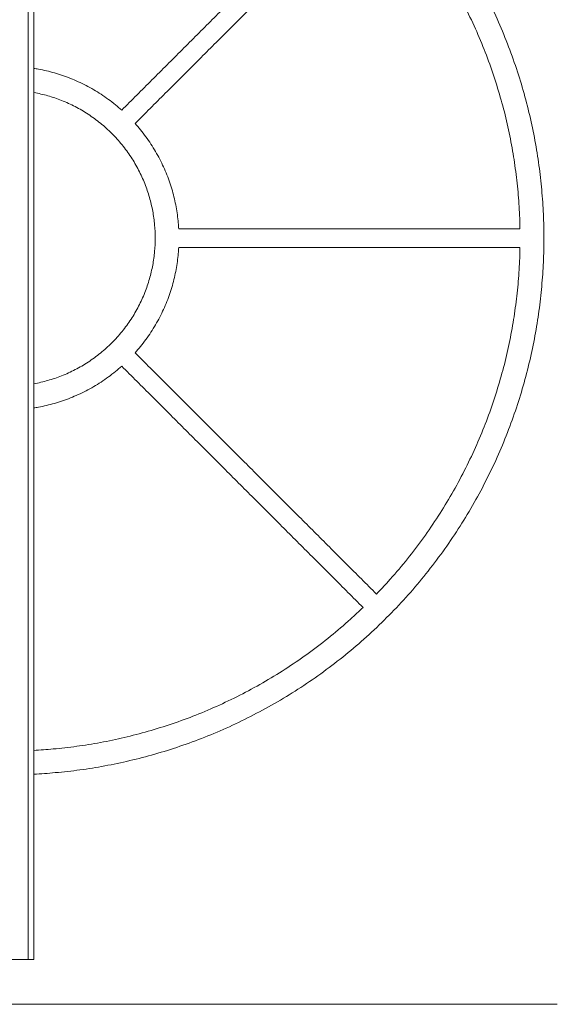
# Model space of a CAD drawing. Units: millimetres. Extents: x -5954.2 to -5940, y 3086.9 to 3107.5.
# Drawn here: x -5950.8 to -5949.9, y 3099.5 to 3101.2 of the extents above; entities that cross this region are included whole.
import ezdxf

# ---------------------------------------------------------------- set-up
doc = ezdxf.new("R2010")
doc.units = ezdxf.units.MM
doc.layers.get('0').update_dxf_attribs({"lineweight": 5})

# ---------------------------------------------------------------- blocks, each defined once
blk = doc.blocks.new('SIDE')
for points in [[(-5950.7979, 3102.7705), (-5950.7979, 3101.161), (-5950.7979, 3099.5515)], [(-5950.7879, 3099.5515), (-5950.7879, 3100.8903), (-5950.7879, 3102.2291)], [(-5950.6311, 3101.0646), (-5950.4162, 3101.2795), (-5950.2013, 3101.4944)], [(-5950.1774, 3101.4706), (-5950.3924, 3101.2557), (-5950.6073, 3101.0408)], [(-5950.5297, 3100.8533), (-5950.2257, 3100.8533), (-5949.9218, 3100.8533)], [(-5949.9218, 3100.8196), (-5950.2257, 3100.8196), (-5950.5297, 3100.8196)], [(-5950.6073, 3100.6322), (-5950.3924, 3100.4173), (-5950.1774, 3100.2024)], [(-5950.2013, 3100.1785), (-5950.4162, 3100.3935), (-5950.6311, 3100.6084)], [(-5950.7979, 3099.5515), (-5950.8129, 3099.5515), (-5950.8279, 3099.5515)]]:
    blk.add_open_spline(points, degree=2)
for points, knots in [([(-5950.7879, 3101.7915), (-5950.7751, 3101.7909), (-5950.7623, 3101.79), (-5950.7495, 3101.7888), (-5950.7348, 3101.7875), (-5950.7202, 3101.7858), (-5950.7057, 3101.7838), (-5950.6909, 3101.7818), (-5950.6761, 3101.7794), (-5950.6614, 3101.7767), (-5950.6465, 3101.774), (-5950.6317, 3101.7709), (-5950.6169, 3101.7674), (-5950.6019, 3101.7639), (-5950.5871, 3101.76), (-5950.5723, 3101.7558), (-5950.5573, 3101.7515), (-5950.5425, 3101.7468), (-5950.5277, 3101.7418), (-5950.5128, 3101.7368), (-5950.4981, 3101.7313), (-5950.4834, 3101.7256), (-5950.4686, 3101.7197), (-5950.454, 3101.7135), (-5950.4395, 3101.7069), (-5950.4249, 3101.7002), (-5950.4105, 3101.6932), (-5950.3962, 3101.6859), (-5950.3819, 3101.6784), (-5950.3677, 3101.6706), (-5950.3537, 3101.6625), (-5950.3396, 3101.6543), (-5950.3258, 3101.6457), (-5950.3122, 3101.6368), (-5950.2985, 3101.6279), (-5950.285, 3101.6186), (-5950.2718, 3101.6089), (-5950.2585, 3101.5992), (-5950.2455, 3101.5892), (-5950.2327, 3101.5788), (-5950.2199, 3101.5684), (-5950.2074, 3101.5577), (-5950.1952, 3101.5467), (-5950.1829, 3101.5357), (-5950.1709, 3101.5243), (-5950.1593, 3101.5126), (-5950.1476, 3101.501), (-5950.1362, 3101.489), (-5950.1252, 3101.4767), (-5950.1142, 3101.4645), (-5950.1034, 3101.452), (-5950.0931, 3101.4392), (-5950.0827, 3101.4264), (-5950.0727, 3101.4134), (-5950.063, 3101.4001), (-5950.0533, 3101.3869), (-5950.044, 3101.3734), (-5950.0351, 3101.3597), (-5950.0262, 3101.3461), (-5950.0176, 3101.3322), (-5950.0094, 3101.3182), (-5950.0012, 3101.3042), (-5949.9935, 3101.29), (-5949.986, 3101.2757), (-5949.9787, 3101.2614), (-5949.9716, 3101.247), (-5949.965, 3101.2324), (-5949.9584, 3101.2179), (-5949.9522, 3101.2032), (-5949.9463, 3101.1885), (-5949.9405, 3101.1738), (-5949.9351, 3101.159), (-5949.93, 3101.1441), (-5949.925, 3101.1294), (-5949.9204, 3101.1146), (-5949.9161, 3101.0996), (-5949.9119, 3101.0848), (-5949.908, 3101.0699), (-5949.9045, 3101.055), (-5949.901, 3101.0402), (-5949.8979, 3101.0254), (-5949.8952, 3101.0105), (-5949.8924, 3100.9958), (-5949.8901, 3100.981), (-5949.888, 3100.9662), (-5949.8861, 3100.9517), (-5949.8844, 3100.9371), (-5949.8831, 3100.9224), (-5949.8818, 3100.908), (-5949.8808, 3100.8936), (-5949.8802, 3100.8791), (-5949.8795, 3100.8649), (-5949.8792, 3100.8507), (-5949.8792, 3100.8365), (-5949.8792, 3100.8223), (-5949.8795, 3100.8081), (-5949.8802, 3100.7939), (-5949.8808, 3100.7794), (-5949.8818, 3100.765), (-5949.8831, 3100.7506), (-5949.8844, 3100.7359), (-5949.8861, 3100.7213), (-5949.888, 3100.7067), (-5949.8901, 3100.6919), (-5949.8924, 3100.6772), (-5949.8952, 3100.6625), (-5949.8979, 3100.6476), (-5949.901, 3100.6327), (-5949.9045, 3100.618), (-5949.908, 3100.603), (-5949.9119, 3100.5882), (-5949.9161, 3100.5734), (-5949.9204, 3100.5584), (-5949.925, 3100.5436), (-5949.93, 3100.5288), (-5949.9351, 3100.5139), (-5949.9405, 3100.4992), (-5949.9463, 3100.4845), (-5949.9522, 3100.4697), (-5949.9584, 3100.4551), (-5949.965, 3100.4406), (-5949.9716, 3100.426), (-5949.9787, 3100.4116), (-5949.986, 3100.3973), (-5949.9935, 3100.3829), (-5950.0012, 3100.3688), (-5950.0094, 3100.3548), (-5950.0176, 3100.3407), (-5950.0262, 3100.3269), (-5950.0351, 3100.3132), (-5950.044, 3100.2995), (-5950.0533, 3100.2861), (-5950.063, 3100.2729), (-5950.0727, 3100.2596), (-5950.0827, 3100.2466), (-5950.0931, 3100.2338), (-5950.1034, 3100.221), (-5950.1142, 3100.2085), (-5950.1252, 3100.1962), (-5950.1362, 3100.184), (-5950.1476, 3100.172), (-5950.1593, 3100.1604), (-5950.1709, 3100.1487), (-5950.1829, 3100.1373), (-5950.1952, 3100.1263), (-5950.2074, 3100.1152), (-5950.2199, 3100.1045), (-5950.2327, 3100.0941), (-5950.2455, 3100.0838), (-5950.2585, 3100.0738), (-5950.2718, 3100.0641), (-5950.285, 3100.0544), (-5950.2985, 3100.0451), (-5950.3122, 3100.0362), (-5950.3258, 3100.0272), (-5950.3396, 3100.0187), (-5950.3537, 3100.0105), (-5950.3677, 3100.0023), (-5950.3819, 3099.9945), (-5950.3962, 3099.9871), (-5950.4105, 3099.9797), (-5950.4249, 3099.9727), (-5950.4395, 3099.9661), (-5950.454, 3099.9595), (-5950.4686, 3099.9533), (-5950.4834, 3099.9474), (-5950.4981, 3099.9416), (-5950.5128, 3099.9362), (-5950.5277, 3099.9311), (-5950.5425, 3099.9261), (-5950.5573, 3099.9215), (-5950.5723, 3099.9172), (-5950.5871, 3099.913), (-5950.6019, 3099.9091), (-5950.6169, 3099.9056), (-5950.6317, 3099.9021), (-5950.6465, 3099.899), (-5950.6614, 3099.8962), (-5950.6761, 3099.8935), (-5950.6909, 3099.8912), (-5950.7057, 3099.8891), (-5950.7202, 3099.8871), (-5950.7348, 3099.8855), (-5950.7495, 3099.8842), (-5950.7623, 3099.883), (-5950.7751, 3099.8821), (-5950.7879, 3099.8815)], [47.523054, 47.523054, 47.523054, 47.523054, 86.039886, 86.039886, 86.039886, 130.162754, 130.162754, 130.162754, 174.981896, 174.981896, 174.981896, 220.463762, 220.463762, 220.463762, 266.567406, 266.567406, 266.567406, 313.254618, 313.254618, 313.254618, 360.479902, 360.479902, 360.479902, 408.193247, 408.193247, 408.193247, 456.34306, 456.34306, 456.34306, 504.869146, 504.869146, 504.869146, 553.717255, 553.717255, 553.717255, 602.825749, 602.825749, 602.825749, 652.132933, 652.132933, 652.132933, 701.567554, 701.567554, 701.567554, 751.072335, 751.072335, 751.072335, 800.576839, 800.576839, 800.576839, 850.016058, 850.016058, 850.016058, 899.318228, 899.318228, 899.318228, 948.42944, 948.42944, 948.42944, 997.275911, 997.275911, 997.275911, 1045.801784, 1045.801784, 1045.801784, 1093.950222, 1093.950222, 1093.950222, 1141.666988, 1141.666988, 1141.666988, 1188.88866, 1188.88866, 1188.88866, 1235.577085, 1235.577085, 1235.577085, 1281.681522, 1281.681522, 1281.681522, 1327.162239, 1327.162239, 1327.162239, 1371.982725, 1371.982725, 1371.982725, 1416.103532, 1416.103532, 1416.103532, 1459.502347, 1459.502347, 1459.502347, 1502.147228, 1502.147228, 1502.147228, 1544.794605, 1544.794605, 1544.794605, 1588.187099, 1588.187099, 1588.187099, 1632.309982, 1632.309982, 1632.309982, 1677.129119, 1677.129119, 1677.129119, 1722.610987, 1722.610987, 1722.610987, 1768.71463, 1768.71463, 1768.71463, 1815.401843, 1815.401843, 1815.401843, 1862.627127, 1862.627127, 1862.627127, 1910.340472, 1910.340472, 1910.340472, 1958.490285, 1958.490285, 1958.490285, 2007.016371, 2007.016371, 2007.016371, 2055.86448, 2055.86448, 2055.86448, 2104.972974, 2104.972974, 2104.972974, 2154.280158, 2154.280158, 2154.280158, 2203.71478, 2203.71478, 2203.71478, 2253.21956, 2253.21956, 2253.21956, 2302.724064, 2302.724064, 2302.724064, 2352.163284, 2352.163284, 2352.163284, 2401.465453, 2401.465453, 2401.465453, 2450.576665, 2450.576665, 2450.576665, 2499.423136, 2499.423136, 2499.423136, 2547.949009, 2547.949009, 2547.949009, 2596.097448, 2596.097448, 2596.097448, 2643.814214, 2643.814214, 2643.814214, 2691.035885, 2691.035885, 2691.035885, 2737.72431, 2737.72431, 2737.72431, 2783.828747, 2783.828747, 2783.828747, 2829.309464, 2829.309464, 2829.309464, 2874.129947, 2874.129947, 2874.129947, 2918.250764, 2918.250764, 2918.250764, 2956.770361, 2956.770361, 2956.770361, 2956.770361]), ([(-5949.9218, 3100.8533), (-5949.9219, 3100.8613), (-5949.9222, 3100.8693), (-5949.9225, 3100.8772), (-5949.9231, 3100.891), (-5949.9241, 3100.9048), (-5949.9253, 3100.9186), (-5949.9266, 3100.9326), (-5949.9281, 3100.9466), (-5949.9301, 3100.9605), (-5949.932, 3100.9746), (-5949.9343, 3100.9887), (-5949.9369, 3101.0028), (-5949.9395, 3101.017), (-5949.9425, 3101.0312), (-5949.9458, 3101.0453), (-5949.9491, 3101.0596), (-5949.9528, 3101.0738), (-5949.9569, 3101.0879), (-5949.961, 3101.1022), (-5949.9654, 3101.1164), (-5949.9702, 3101.1305), (-5949.975, 3101.1447), (-5949.9802, 3101.1589), (-5949.9858, 3101.1728), (-5949.9914, 3101.187), (-5949.9973, 3101.201), (-5950.0036, 3101.2148), (-5950.0099, 3101.2288), (-5950.0166, 3101.2426), (-5950.0237, 3101.2562), (-5950.0308, 3101.2699), (-5950.0382, 3101.2835), (-5950.046, 3101.2968), (-5950.0539, 3101.3103), (-5950.062, 3101.3235), (-5950.0706, 3101.3365), (-5950.0791, 3101.3496), (-5950.088, 3101.3625), (-5950.0972, 3101.3751), (-5950.1065, 3101.3878), (-5950.1161, 3101.4003), (-5950.126, 3101.4125), (-5950.1359, 3101.4247), (-5950.1461, 3101.4366), (-5950.1567, 3101.4483), (-5950.1635, 3101.4559), (-5950.1704, 3101.4633), (-5950.1774, 3101.4706)], [1452.390953, 1452.390953, 1452.390953, 1452.390953, 1476.292641, 1476.292641, 1476.292641, 1517.767057, 1517.767057, 1517.767057, 1559.931452, 1559.931452, 1559.931452, 1602.764499, 1602.764499, 1602.764499, 1646.228501, 1646.228501, 1646.228501, 1690.288567, 1690.288567, 1690.288567, 1734.906725, 1734.906725, 1734.906725, 1780.034484, 1780.034484, 1780.034484, 1825.635385, 1825.635385, 1825.635385, 1871.648816, 1871.648816, 1871.648816, 1918.022945, 1918.022945, 1918.022945, 1964.703457, 1964.703457, 1964.703457, 2011.636971, 2011.636971, 2011.636971, 2058.752974, 2058.752974, 2058.752974, 2105.99995, 2105.99995, 2105.99995, 2136.455222, 2136.455222, 2136.455222, 2136.455222]), ([(-5950.7879, 3101.139), (-5950.7852, 3101.1385), (-5950.7824, 3101.1381), (-5950.7797, 3101.1376), (-5950.7701, 3101.1358), (-5950.7605, 3101.1336), (-5950.7511, 3101.1309), (-5950.7415, 3101.1281), (-5950.732, 3101.1249), (-5950.7227, 3101.1212), (-5950.7132, 3101.1174), (-5950.7039, 3101.1132), (-5950.6948, 3101.1085), (-5950.6855, 3101.1037), (-5950.6765, 3101.0985), (-5950.6678, 3101.0928), (-5950.6591, 3101.087), (-5950.6506, 3101.0808), (-5950.6424, 3101.0742), (-5950.6386, 3101.0711), (-5950.6348, 3101.0679), (-5950.6311, 3101.0646)], [47.709401, 47.709401, 47.709401, 47.709401, 56.04842, 56.04842, 56.04842, 85.386118, 85.386118, 85.386118, 115.46761, 115.46761, 115.46761, 146.173704, 146.173704, 146.173704, 177.366879, 177.366879, 177.366879, 208.891624, 208.891624, 208.891624, 223.720108, 223.720108, 223.720108, 223.720108]), ([(-5950.7879, 3100.577), (-5950.7877, 3100.577), (-5950.7876, 3100.5771), (-5950.7874, 3100.5771), (-5950.7791, 3100.5786), (-5950.7709, 3100.5806), (-5950.7628, 3100.5829), (-5950.7545, 3100.5852), (-5950.7463, 3100.588), (-5950.7383, 3100.5912), (-5950.7301, 3100.5945), (-5950.7221, 3100.5981), (-5950.7142, 3100.6022), (-5950.7063, 3100.6063), (-5950.6985, 3100.6108), (-5950.691, 3100.6157), (-5950.6835, 3100.6206), (-5950.6762, 3100.626), (-5950.6691, 3100.6317), (-5950.6621, 3100.6374), (-5950.6553, 3100.6435), (-5950.6489, 3100.65), (-5950.6424, 3100.6564), (-5950.6363, 3100.6632), (-5950.6306, 3100.6702), (-5950.6249, 3100.6772), (-5950.6196, 3100.6846), (-5950.6146, 3100.6921), (-5950.6097, 3100.6996), (-5950.6052, 3100.7074), (-5950.6011, 3100.7153), (-5950.597, 3100.7232), (-5950.5934, 3100.7312), (-5950.5901, 3100.7394), (-5950.5869, 3100.7474), (-5950.5842, 3100.7556), (-5950.5818, 3100.7639), (-5950.5795, 3100.772), (-5950.5775, 3100.7802), (-5950.576, 3100.7885), (-5950.5745, 3100.7965), (-5950.5734, 3100.8046), (-5950.5727, 3100.8128), (-5950.572, 3100.8207), (-5950.5716, 3100.8286), (-5950.5716, 3100.8365), (-5950.5716, 3100.8444), (-5950.572, 3100.8523), (-5950.5727, 3100.8602), (-5950.5734, 3100.8683), (-5950.5745, 3100.8764), (-5950.576, 3100.8845), (-5950.5775, 3100.8928), (-5950.5795, 3100.901), (-5950.5818, 3100.9091), (-5950.5842, 3100.9174), (-5950.5869, 3100.9256), (-5950.5901, 3100.9336), (-5950.5934, 3100.9418), (-5950.597, 3100.9498), (-5950.6011, 3100.9576), (-5950.6052, 3100.9656), (-5950.6097, 3100.9733), (-5950.6146, 3100.9808), (-5950.6196, 3100.9884), (-5950.6249, 3100.9957), (-5950.6306, 3101.0028), (-5950.6363, 3101.0098), (-5950.6424, 3101.0166), (-5950.6489, 3101.023), (-5950.6553, 3101.0295), (-5950.6621, 3101.0356), (-5950.6691, 3101.0413), (-5950.6762, 3101.047), (-5950.6835, 3101.0523), (-5950.691, 3101.0573), (-5950.6985, 3101.0622), (-5950.7063, 3101.0667), (-5950.7142, 3101.0708), (-5950.7221, 3101.0749), (-5950.7301, 3101.0785), (-5950.7383, 3101.0818), (-5950.7463, 3101.0849), (-5950.7545, 3101.0877), (-5950.7628, 3101.0901), (-5950.7709, 3101.0924), (-5950.7791, 3101.0943), (-5950.7874, 3101.0959), (-5950.7876, 3101.0959), (-5950.7877, 3101.0959), (-5950.7879, 3101.096)], [47.77744, 47.77744, 47.77744, 47.77744, 48.288202, 48.288202, 48.288202, 73.561126, 73.561126, 73.561126, 99.479375, 99.479375, 99.479375, 125.932892, 125.932892, 125.932892, 152.807381, 152.807381, 152.807381, 179.967084, 179.967084, 179.967084, 207.272109, 207.272109, 207.272109, 234.577447, 234.577447, 234.577447, 261.73691, 261.73691, 261.73691, 288.610717, 288.610717, 288.610717, 315.064889, 315.064889, 315.064889, 340.980949, 340.980949, 340.980949, 366.256211, 366.256211, 366.256211, 390.799765, 390.799765, 390.799765, 414.54351, 414.54351, 414.54351, 438.286604, 438.286604, 438.286604, 462.831719, 462.831719, 462.831719, 488.104636, 488.104636, 488.104636, 514.022887, 514.022887, 514.022887, 540.476403, 540.476403, 540.476403, 567.350893, 567.350893, 567.350893, 594.510596, 594.510596, 594.510596, 621.815621, 621.815621, 621.815621, 649.120959, 649.120959, 649.120959, 676.280422, 676.280422, 676.280422, 703.154228, 703.154228, 703.154228, 729.608401, 729.608401, 729.608401, 755.524461, 755.524461, 755.524461, 780.799722, 780.799722, 780.799722, 781.30978, 781.30978, 781.30978, 781.30978]), ([(-5950.6073, 3101.0408), (-5950.604, 3101.0371), (-5950.6008, 3101.0333), (-5950.5977, 3101.0295), (-5950.5911, 3101.0213), (-5950.5849, 3101.0128), (-5950.5791, 3101.004), (-5950.5734, 3100.9953), (-5950.5682, 3100.9864), (-5950.5634, 3100.9771), (-5950.5587, 3100.968), (-5950.5545, 3100.9587), (-5950.5507, 3100.9492), (-5950.547, 3100.9399), (-5950.5438, 3100.9304), (-5950.541, 3100.9207), (-5950.5383, 3100.9113), (-5950.5361, 3100.9018), (-5950.5343, 3100.8922), (-5950.5326, 3100.8829), (-5950.5313, 3100.8735), (-5950.5304, 3100.864), (-5950.5301, 3100.8604), (-5950.5299, 3100.8569), (-5950.5297, 3100.8533)], [257.45208, 257.45208, 257.45208, 257.45208, 272.279391, 272.279391, 272.279391, 303.804415, 303.804415, 303.804415, 334.998382, 334.998382, 334.998382, 365.703715, 365.703715, 365.703715, 395.78775, 395.78775, 395.78775, 425.122727, 425.122727, 425.122727, 453.612925, 453.612925, 453.612925, 464.307825, 464.307825, 464.307825, 464.307825]), ([(-5950.5297, 3100.8196), (-5950.5299, 3100.8161), (-5950.5301, 3100.8125), (-5950.5304, 3100.809), (-5950.5313, 3100.7995), (-5950.5326, 3100.7901), (-5950.5343, 3100.7808), (-5950.5361, 3100.7712), (-5950.5383, 3100.7616), (-5950.541, 3100.7522), (-5950.5438, 3100.7426), (-5950.547, 3100.7331), (-5950.5507, 3100.7238), (-5950.5545, 3100.7143), (-5950.5587, 3100.7049), (-5950.5634, 3100.6959), (-5950.5682, 3100.6866), (-5950.5734, 3100.6776), (-5950.5791, 3100.6689), (-5950.5849, 3100.6601), (-5950.5911, 3100.6516), (-5950.5977, 3100.6435), (-5950.6008, 3100.6397), (-5950.604, 3100.6359), (-5950.6073, 3100.6322)], [498.036284, 498.036284, 498.036284, 498.036284, 508.732221, 508.732221, 508.732221, 537.220607, 537.220607, 537.220607, 566.558306, 566.558306, 566.558306, 596.639798, 596.639798, 596.639798, 627.345893, 627.345893, 627.345893, 658.539068, 658.539068, 658.539068, 690.063812, 690.063812, 690.063812, 704.892189, 704.892189, 704.892189, 704.892189]), ([(-5950.1774, 3100.2024), (-5950.1704, 3100.2097), (-5950.1635, 3100.2171), (-5950.1567, 3100.2246), (-5950.1461, 3100.2363), (-5950.1359, 3100.2483), (-5950.126, 3100.2605), (-5950.1161, 3100.2727), (-5950.1065, 3100.2852), (-5950.0972, 3100.2978), (-5950.088, 3100.3105), (-5950.0791, 3100.3234), (-5950.0706, 3100.3364), (-5950.062, 3100.3495), (-5950.0539, 3100.3627), (-5950.046, 3100.3762), (-5950.0382, 3100.3895), (-5950.0308, 3100.4031), (-5950.0237, 3100.4168), (-5950.0166, 3100.4304), (-5950.0099, 3100.4442), (-5950.0036, 3100.4582), (-5949.9973, 3100.472), (-5949.9914, 3100.486), (-5949.9858, 3100.5001), (-5949.9802, 3100.5141), (-5949.975, 3100.5282), (-5949.9702, 3100.5425), (-5949.9654, 3100.5566), (-5949.961, 3100.5708), (-5949.9569, 3100.585), (-5949.9528, 3100.5992), (-5949.9491, 3100.6134), (-5949.9458, 3100.6277), (-5949.9425, 3100.6418), (-5949.9395, 3100.656), (-5949.9369, 3100.6702), (-5949.9343, 3100.6842), (-5949.932, 3100.6983), (-5949.9301, 3100.7125), (-5949.9281, 3100.7264), (-5949.9266, 3100.7404), (-5949.9253, 3100.7544), (-5949.9241, 3100.7681), (-5949.9231, 3100.7819), (-5949.9225, 3100.7957), (-5949.9222, 3100.8037), (-5949.9219, 3100.8117), (-5949.9218, 3100.8196)], [734.622024, 734.622024, 734.622024, 734.622024, 765.080216, 765.080216, 765.080216, 812.322798, 812.322798, 812.322798, 859.443594, 859.443594, 859.443594, 906.374509, 906.374509, 906.374509, 953.056587, 953.056587, 953.056587, 999.43092, 999.43092, 999.43092, 1045.445664, 1045.445664, 1045.445664, 1091.043296, 1091.043296, 1091.043296, 1136.174507, 1136.174507, 1136.174507, 1180.791507, 1180.791507, 1180.791507, 1224.850814, 1224.850814, 1224.850814, 1268.315916, 1268.315916, 1268.315916, 1311.147675, 1311.147675, 1311.147675, 1353.314053, 1353.314053, 1353.314053, 1394.782428, 1394.782428, 1394.782428, 1418.68659, 1418.68659, 1418.68659, 1418.68659]), ([(-5950.6311, 3100.6084), (-5950.6348, 3100.6051), (-5950.6386, 3100.6019), (-5950.6424, 3100.5988), (-5950.6506, 3100.5921), (-5950.6591, 3100.5859), (-5950.6678, 3100.5802), (-5950.6765, 3100.5745), (-5950.6855, 3100.5693), (-5950.6948, 3100.5645), (-5950.7039, 3100.5598), (-5950.7132, 3100.5556), (-5950.7227, 3100.5518), (-5950.732, 3100.5481), (-5950.7415, 3100.5449), (-5950.7511, 3100.5421), (-5950.7605, 3100.5394), (-5950.7701, 3100.5372), (-5950.7797, 3100.5354), (-5950.7824, 3100.5349), (-5950.7852, 3100.5344), (-5950.7879, 3100.534)], [738.623829, 738.623829, 738.623829, 738.623829, 753.451579, 753.451579, 753.451579, 784.976603, 784.976603, 784.976603, 816.170571, 816.170571, 816.170571, 846.875904, 846.875904, 846.875904, 876.959936, 876.959936, 876.959936, 906.294922, 906.294922, 906.294922, 914.635009, 914.635009, 914.635009, 914.635009]), ([(-5950.7879, 3099.9239), (-5950.7764, 3099.9245), (-5950.7648, 3099.9253), (-5950.7533, 3099.9264), (-5950.7393, 3099.9276), (-5950.7253, 3099.9292), (-5950.7114, 3099.9311), (-5950.6973, 3099.9331), (-5950.6832, 3099.9353), (-5950.6691, 3099.9379), (-5950.6549, 3099.9406), (-5950.6407, 3099.9436), (-5950.6266, 3099.9469), (-5950.6123, 3099.9502), (-5950.5981, 3099.9539), (-5950.584, 3099.958), (-5950.5697, 3099.9621), (-5950.5555, 3099.9665), (-5950.5414, 3099.9713), (-5950.5271, 3099.9761), (-5950.513, 3099.9813), (-5950.499, 3099.9868), (-5950.4849, 3099.9924), (-5950.4709, 3099.9984), (-5950.4571, 3100.0047), (-5950.4431, 3100.011), (-5950.4293, 3100.0177), (-5950.4157, 3100.0248), (-5950.402, 3100.0319), (-5950.3884, 3100.0393), (-5950.3751, 3100.0471), (-5950.3616, 3100.0549), (-5950.3484, 3100.0631), (-5950.3354, 3100.0716), (-5950.3223, 3100.0802), (-5950.3094, 3100.0891), (-5950.2968, 3100.0983), (-5950.2841, 3100.1076), (-5950.2716, 3100.1172), (-5950.2594, 3100.1271), (-5950.2472, 3100.137), (-5950.2352, 3100.1472), (-5950.2235, 3100.1578), (-5950.216, 3100.1646), (-5950.2086, 3100.1715), (-5950.2013, 3100.1785)], [47.526014, 47.526014, 47.526014, 47.526014, 82.22832, 82.22832, 82.22832, 124.392723, 124.392723, 124.392723, 167.225769, 167.225769, 167.225769, 210.689771, 210.689771, 210.689771, 254.749837, 254.749837, 254.749837, 299.367994, 299.367994, 299.367994, 344.495754, 344.495754, 344.495754, 390.096654, 390.096654, 390.096654, 436.110085, 436.110085, 436.110085, 482.484214, 482.484214, 482.484214, 529.164727, 529.164727, 529.164727, 576.09824, 576.09824, 576.09824, 623.214243, 623.214243, 623.214243, 670.46122, 670.46122, 670.46122, 700.916492, 700.916492, 700.916492, 700.916492])]:
    blk.add_open_spline(points, degree=3, knots=knots)
blk.add_rational_spline([(-5950.7879, 3099.5515), (-5950.7879, 3099.5515), (-5950.7979, 3099.5515)], [1, 0.707106781187, 1], degree=2)

msp = doc.modelspace()

# ---------------------------------------------------------------- linework, layer by layer
msp.add_line((-5949.8553, 3099.4715), (-5954.1665, 3099.4715))

# ---------------------------------------------------------------- block references
msp.add_blockref('SIDE', (0, 0))

doc.saveas('drawing.dxf')
